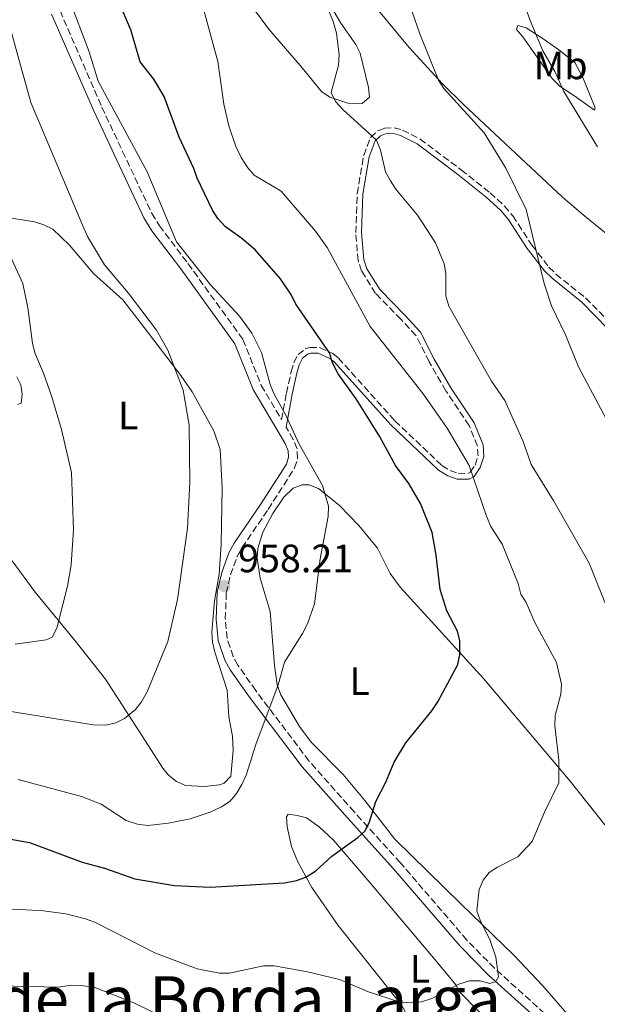
# Model space of a CAD drawing. Units: metres. Extents: x 617801 to 621255, y 4722494 to 4724866.
# Drawn here: x 620818 to 620964, y 4724423 to 4724672 of the extents above; entities that cross this region are included whole.
import ezdxf
from ezdxf.enums import TextEntityAlignment as Align

# ---------------------------------------------------------------- set-up
doc = ezdxf.new("R2010")
doc.units = ezdxf.units.M
doc.header["$MEASUREMENT"] = 0
doc.linetypes.add('DGN Style 3', pattern=[2.435890702152634, 1.739921930109024, -0.6959687720436097])
for name, color, linetype, lineweight in [('Camino', 7, 'DGN Style 3', 0), ('Cota de punto acotado terreno', 7, 'Continuous', 0), ('Curva de nivel directora', 30, 'Continuous', 30), ('Curva de nivel intermedia', 30, 'Continuous', 0), ('Etiqueta de uso rústico', 92, 'Continuous', 0), ('Línea de cambio de uso (parcela vista)', 92, 'Continuous', 0), ('Margen derecho', 7, 'Continuous', 0), ('Punto acotado terreno (símbolo)', 7, 'Continuous', 0), ('Texto de Área (paraje) menor', 7, 'Continuous', 0)]:
    doc.layers.add(name, color=color, linetype=linetype, lineweight=lineweight)
doc.styles.add('Style-Arial', font='arial.ttf')

# ---------------------------------------------------------------- blocks, each defined once
blk = doc.blocks.new('5PATER')
at = {"layer": 'Punto acotado terreno (símbolo)', "linetype": 'Continuous', "lineweight": 0}
h = blk.add_hatch(color=51, dxfattribs=at)
edge = h.paths.add_edge_path()
edge.add_ellipse((0, 0), major_axis=(-0.1095731443231308, -0.1110710700762829), ratio=0.9994222409660317, start_angle=0, end_angle=360)

msp = doc.modelspace()

# ---------------------------------------------------------------- linework, layer by layer
at = {"layer": 'Camino', "color": 7, "linetype": 'DGN Style 3', "lineweight": 0}
for points in [[(620827.8999999983, 4724674.670000001, 955.850000000006), (620838.4999999999, 4724650.300000001, 955.8300000000017), (620843.7399999968, 4724639.120000001, 955.8800000000047), (620851.1299999985, 4724623.420000001, 954.9400000000024), (620853.0500000007, 4724620.27, 954.7599999999949), (620860.2999999995, 4724610.730000001, 954.5599999999978), (620874.219999998, 4724591.529999999, 955.3300000000019), (620878.8500000016, 4724579.900000001, 955.1999999999971), (620883.9999999991, 4724571.220000001, 955.2899999999937), (620885.2399999974, 4724577.939999999, 953.779999999999), (620886.44, 4724583.320000002, 953.1300000000047), (620887.1099999984, 4724585.640000002, 952.5599999999978), (620888.1599999988, 4724587.689999999, 951.9499999999972), (620890.0900000001, 4724589.190000001, 951.2400000000052), (620891.1999999987, 4724589.52, 950.9100000000036), (620893.6200000015, 4724589.460000002, 950.2599999999949), (620897.0199999991, 4724587.930000001, 949.5899999999967), (620898.3899999993, 4724586.820000002, 949.4700000000012), (620912.670000002, 4724570.940000001, 948.6799999999931), (620924.5900000001, 4724559.62, 947.1100000000006), (620926.6900000012, 4724558.350000001, 946.550000000003), (620928.6999999983, 4724557.640000002, 945.9400000000023), (620931.1299999979, 4724557.600000001, 945.2299999999962), (620931.7699999994, 4724557.940000001, 945.0200000000042), (620933.0199999989, 4724559.74, 944.2400000000052), (620933.7499999999, 4724562.050000002, 943.8399999999967), (620933.6099999989, 4724564.550000001, 943.8500000000058), (620931.499999999, 4724569.720000001, 943.7400000000055), (620925.5899999992, 4724578.529999999, 943.3200000000071), (620921.3899999993, 4724585.880000001, 943.3200000000071), (620918.0299999998, 4724592.540000002, 942.6900000000024), (620914.25, 4724596.59, 942.7100000000065), (620907.7999999993, 4724603.17, 943.600000000006), (620904.2800000012, 4724608.800000001, 943.7100000000064), (620903.3899999993, 4724611.410000001, 943.5800000000019), (620902.7800000013, 4724618.550000003, 942.9299999999934), (620903.1599999992, 4724628.430000001, 942), (620904.7899999986, 4724638.100000001, 940.6999999999971), (620906.510000002, 4724642.620000001, 940.179999999993), (620908.3099999989, 4724644.330000001, 939.550000000003), (620910.0500000002, 4724644.970000003, 939.0099999999949), (620912.52, 4724645.110000002, 938.4600000000064), (620914.6499999979, 4724644.520000001, 938.0899999999965), (620919.079999998, 4724642.220000001, 937.6199999999953), (620929.4899999973, 4724634.410000001, 937.0200000000042), (620936.7899999997, 4724628.630000001, 936.3899999999995), (620940.48, 4724625.28, 936.0500000000033), (620942.5499999997, 4724622.779999999, 935.8399999999967), (620947.409999999, 4724615.369999999, 935.3800000000047), (620951.6900000017, 4724609.820000002, 935.0800000000017), (620953.4599999996, 4724608.070000002, 934.8200000000071), (620960.9999999988, 4724602.040000001, 933.6499999999943), (620970.8500000016, 4724591.970000002, 932.0800000000019)], [(620954.63924021, 4724417.166155792, 943.4214616843485), (620954.2300000007, 4724417.680000002, 943.4600000000065), (620937.9099999995, 4724432.410000001, 945.0599999999978), (620930.9299999991, 4724439.520000001, 945.8500000000058), (620914.0899999992, 4724459.09, 948.9199999999984), (620902.3999999991, 4724471.949999999, 950.4900000000052), (620890.9799999995, 4724484.810000001, 952.7100000000064), (620877.4600000011, 4724502.650000001, 955.8699999999956), (620872.9400000017, 4724509.090000001, 956.9499999999971), (620871.7699999983, 4724511.270000001, 957.2200000000014), (620870.2100000003, 4724515.840000002, 957.6100000000006), (620869.7499999999, 4724520.790000003, 957.8800000000049), (620870.0000000002, 4724527.27, 958.1000000000058), (620871.0300000006, 4724531.91, 957.929999999993), (620872.7499999994, 4724536.600000001, 957.4900000000052), (620873.9600000009, 4724538.77, 957.300000000003), (620880.5900000005, 4724548.510000001, 956.7700000000042), (620887.3000000005, 4724558.990000002, 955.7200000000012), (620888.0599999982, 4724561.390000002, 955.5899999999967), (620887.9400000019, 4724563.850000001, 955.300000000003), (620886.9699999974, 4724566.220000003, 955.0700000000071), (620885.1200000012, 4724569.340000001, 955.6600000000036)]]:
    msp.add_polyline3d(points, dxfattribs=at)
at = {"layer": 'Curva de nivel directora', "color": 30, "linetype": 'Continuous', "lineweight": 30, "elevation": 950.0000000000002, "flags": 128}
msp.add_lwpolyline([(620812.0399999997, 4724465.660000003), (620820.14, 4724464.180000001), (620833.4599999995, 4724459.220000003), (620839.1700000003, 4724457.760000001), (620846.8399999992, 4724455.050000002), (620856.9099999988, 4724453.310000002), (620865.9099999998, 4724452.91), (620884.73, 4724454.039999999), (620887.7599999988, 4724454.610000002), (620890.0999999989, 4724455.470000002), (620892.6699999993, 4724457.040000001), (620896.7300000007, 4724460.800000003), (620903.2899999988, 4724465.51), (620905.1500000006, 4724467.210000001), (620906.2599999993, 4724469.420000001), (620907.8599999996, 4724474.570000002), (620910.3999999989, 4724479.52), (620912.529999999, 4724484.58), (620915.4900000006, 4724489.430000001), (620922.0699999987, 4724497.560000002), (620923.5300000005, 4724499.790000001), (620928.6600000003, 4724509.230000002), (620929.1499999998, 4724511.76), (620929.1299999997, 4724515.27), (620928.5799999998, 4724517.710000004), (620925.8300000007, 4724522.800000002), (620924.1200000006, 4724528.270000001), (620923.1599999995, 4724536.939999999), (620922.1299999991, 4724542.680000001), (620919.1799999987, 4724550.02), (620916.1999999991, 4724555.04), (620912.8099999984, 4724559.650000001), (620908.7999999984, 4724567.060000001), (620902.9099999988, 4724576.5), (620898.3099999988, 4724582.810000002), (620896.9299999997, 4724585.59), (620896.1499999996, 4724588.12), (620887.6, 4724600.440000001), (620886.5199999983, 4724602.720000001), (620883.7099999986, 4724606.869999999), (620877.3499999995, 4724614.2), (620873.9599999987, 4724617.080000003), (620869.7599999988, 4724620.03), (620867.8200000009, 4724622.12), (620866.4999999999, 4724624.240000002), (620862.6500000008, 4724632.29), (620861.769999998, 4724634.789999999), (620858.1000000001, 4724642.690000001), (620854.2899999992, 4724652.99), (620851.6099999992, 4724657.350000001), (620848.1699999992, 4724661.780000002), (620845.82, 4724669.880000001), (620839.5899999985, 4724684.470000001)], dxfattribs=at)
at = {"layer": 'Curva de nivel intermedia', "color": 30, "linetype": 'Continuous', "lineweight": 0, "flags": 128}
for points, elevation in [([(620964.0099999997, 4724640.249999999), (620955.5000000005, 4724654.230000001), (620953.16, 4724659.34), (620950.1600000005, 4724664.529999998), (620946.9100000005, 4724672.219999999), (620941.4500000001, 4724687.519999999)], 930), ([(620817.2900000003, 4724480.179999999), (620833.3099999997, 4724475.839999998), (620838.3099999998, 4724473.949999999), (620844.6100000008, 4724469.75), (620847.5299999999, 4724468.849999999), (620850.1500000019, 4724468.5), (620855.3700000009, 4724469.07), (620860.8499999995, 4724470.230000001), (620865.9299999999, 4724471.909999999), (620868.790000001, 4724473.220000001), (620870.9900000005, 4724474.689999999), (620872.6100000008, 4724476.599999999), (620873.9299999997, 4724478.919999998), (620875.0700000018, 4724481.289999999), (620877.4400000012, 4724489.039999999), (620883.1299999997, 4724504.130000002), (620884.7200000011, 4724509.810000001), (620889.3300000001, 4724517.070000002), (620890.5999999996, 4724519.569999999), (620892.3400000008, 4724524.59), (620893.7500000012, 4724535.969999999), (620895.820000001, 4724546.720000001), (620895.9100000004, 4724549.34), (620894.4000000017, 4724554.550000001), (620888.4900000019, 4724565.050000001), (620885.0899999999, 4724572.359999998), (620882.1600000019, 4724577.640000001), (620881.070000001, 4724580.109999999), (620878.9000000006, 4724588.220000001), (620876.4599999998, 4724593.119999998), (620873.3100000005, 4724597.430000001), (620866.0199999993, 4724605.350000001), (620857.3899999993, 4724616.25), (620849.9400000017, 4724633.92), (620837.57, 4724656.890000001), (620835.29, 4724664.34), (620829.9700000003, 4724678.369999998)], 955), ([(620967.1900000003, 4724521.619999999), (620961.9199999997, 4724534.939999999), (620952.940000001, 4724550.619999998), (620947.2400000013, 4724559.890000001), (620945.1500000014, 4724565.689999999), (620940.5600000003, 4724576.07), (620937.1800000007, 4724580.949999998), (620926.3500000013, 4724599.9), (620925.5700000012, 4724602.54), (620925.5900000014, 4724608.189999998), (620925.1800000002, 4724610.649999999), (620922.9600000005, 4724615.989999998), (620918.3899999997, 4724623.000000001), (620912.9300000013, 4724629.55), (620911.5800000012, 4724631.65), (620910.3400000007, 4724633.929999999), (620909.0199999998, 4724639.429999999), (620908.0400000007, 4724641.930000001), (620899.5100000014, 4724649.689999999), (620897.6400000004, 4724651.710000002), (620896.5600000008, 4724653.970000002), (620898.4299999995, 4724660.949999999), (620898.6200000016, 4724663.529999998), (620897.9100000008, 4724669.039999999), (620897.0300000003, 4724672), (620894.9200000003, 4724677.09)], 940), ([(620806.7699999991, 4724447.099999999), (620817.8400000001, 4724447.3), (620823.7200000007, 4724446.929999999), (620829.3300000011, 4724446.180000001), (620834.310000001, 4724444.92), (620837.0600000003, 4724443.88), (620852.0700000017, 4724436.220000001), (620862.6399999997, 4724432.230000001), (620868.2600000012, 4724431.170000001), (620870.8099999994, 4724431.170000001), (620879.4300000004, 4724432.99), (620882.0900000003, 4724433.039999999), (620890.5900000007, 4724431.49), (620898.6700000009, 4724429.519999999), (620906.0100000012, 4724426.390000001), (620913.7100000014, 4724423.929999999), (620916.7500000012, 4724423.609999999), (620919.4700000014, 4724423.859999999), (620922.070000001, 4724424.730000001), (620928.9000000017, 4724428.359999998), (620931.6200000019, 4724429.250000001), (620934.2500000005, 4724429.199999999), (620936.7699999996, 4724428.509999999), (620938.2200000001, 4724429.05), (620938.940000002, 4724430.209999999), (620938.2699999993, 4724435.16), (620936.7899999997, 4724439.4), (620934.2800000017, 4724444.579999999), (620933.4700000003, 4724446.949999998), (620934.0400000003, 4724452.289999999), (620935.0500000007, 4724454.66), (620936.5800000017, 4724456.640000001), (620938.6900000018, 4724458.009999999), (620943.8500000006, 4724460.55), (620947.5000000006, 4724464.48), (620950.6200000009, 4724471.890000002), (620954.2300000007, 4724479.350000001), (620954.2400000019, 4724485.029999999), (620953.1700000013, 4724493.769999999), (620953.2600000007, 4724496.38), (620954.7500000015, 4724501.769999999), (620954.9100000003, 4724504.27), (620953.6400000006, 4724509.8), (620948.2200000003, 4724519.710000001), (620945.9100000013, 4724524.92), (620944.5999999995, 4724527.050000001), (620943.8799999997, 4724529.720000001), (620939.8899999998, 4724539.689999999), (620937.030000001, 4724544.199999999), (620935.8900000011, 4724546.83), (620931.5400000014, 4724559.62), (620925.910000001, 4724569.079999999), (620919.8600000005, 4724577.77), (620906.4400000003, 4724594.819999999), (620895.5599999995, 4724614.779999999), (620892.6200000002, 4724618.899999999), (620883.9200000009, 4724629.060000001), (620877.1000000013, 4724633.09), (620875.4200000005, 4724634.939999999), (620873.7999999999, 4724637.55), (620872.4200000009, 4724640.350000001), (620870.6399999994, 4724645.550000002), (620869.3899999999, 4724651.029999999), (620867.8200000009, 4724661.850000001), (620864.05, 4724675.8)], 945), ([(620966.9100000008, 4724563.27), (620967.2999999998, 4724565.739999999), (620967.0400000005, 4724568.259999999), (620966.2900000019, 4724571.23), (620959.1700000005, 4724584.600000001), (620955.9100000015, 4724592.710000002), (620952.350000001, 4724600.01), (620950.4900000013, 4724605.710000002), (620945.9100000013, 4724624.38), (620940.7500000005, 4724634.859999998), (620935.3200000012, 4724643.800000001), (620925.0700000006, 4724655.029999998), (620923.7100000017, 4724657.119999998), (620918.9700000007, 4724668.890000001), (620917.0900000011, 4724674.430000001)], 935), ([(620815.2699999996, 4724670.369999998), (620820.4800000021, 4724651.45), (620833.6600000006, 4724620.300000001), (620834.880000001, 4724617.569999999), (620839.1300000001, 4724610.369999999), (620845.1300000015, 4724603.319999999), (620852.3600000001, 4724593.890000001), (620855.1800000009, 4724588.84), (620859.1200000015, 4724578.689999998), (620860.560000001, 4724569.819999998), (620860.8000000002, 4724555.429999999), (620860.1600000008, 4724543.789999999), (620857.6799999998, 4724525.71), (620855.2200000011, 4724515.079999999), (620849.9200000016, 4724502.320000002), (620848.5100000012, 4724499.810000001), (620846.98, 4724497.84), (620844.2599999999, 4724495.57), (620842, 4724494.509999999), (620839.480000001, 4724493.949999998), (620836.3099999994, 4724494.010000001), (620807.0799999998, 4724498.680000001)], 960), ([(620813.3800000009, 4724616.730000001), (620818.4500000002, 4724605.689999999), (620819.7199999997, 4724599.560000001), (620820.8900000011, 4724590.55), (620821.5500000004, 4724588.140000001), (620823.7499999999, 4724583.009999999), (620825.7999999995, 4724577.029999999), (620828.2800000005, 4724568.690000001), (620830.7800000017, 4724557.890000001), (620831.2700000012, 4724543.369999997), (620830.7400000015, 4724534.470000001), (620829.7800000003, 4724529.09), (620827.0600000002, 4724518.460000001), (620825.9400000003, 4724516.219999999), (620824.350000001, 4724515.54), (620816.5200000012, 4724514.38)], 965.0000000000002), ([(620776.908141595, 4724417.166155792), (620777.6, 4724417.82), (620779.2499999995, 4724422.220000001), (620780.6800000002, 4724424.539999999), (620782.550000001, 4724426.199999999), (620784.9500000017, 4724427.199999998), (620790.5599999996, 4724428.56), (620793.0499999997, 4724428.810000001), (620802.3800000015, 4724428.630000002), (620811.0700000018, 4724427.920000001), (620816.2999999999, 4724427.890000001), (620827.5000000005, 4724427.640000002), (620830.7400000015, 4724428.100000001), (620833.2400000005, 4724428.07), (620836.7100000017, 4724427.560000001), (620846.5900000011, 4724423.679999998), (620859.8689839264, 4724417.166155792)], 940)]:
    msp.add_lwpolyline(points, dxfattribs=dict(at, elevation=elevation))
at = {"layer": 'Línea de cambio de uso (parcela vista)', "color": 92, "linetype": 'Continuous', "lineweight": 0}
for points in [[(620967.5199999996, 4724617.27, 929.9799999999959), (620960.8200000003, 4724622.680000001, 931.1699999999984), (620955.1699999999, 4724627.550000001, 931.800000000003), (620930.0499999998, 4724650.970000001, 933.9700000000012), (620924.75, 4724656.230000001, 934.679999999993), (620916.3399999999, 4724665.41, 935.8600000000006), (620905.2699999996, 4724678.850000001, 936.5399999999937)], [(620877.1699999999, 4724674.960000001, 941.6699999999984), (620880.8099999996, 4724670.01, 941.5399999999937), (620889.25, 4724660.230000001, 940.6300000000047), (620894.1299999999, 4724654.24, 940.3600000000006), (620896.1900000004, 4724652.869999999, 940.1600000000036), (620900.75, 4724651.289999999, 939.7599999999949), (620904.3899999997, 4724651.199999999, 939.4499999999971), (620906.2800000003, 4724652.82, 939.1900000000023), (620906.0199999996, 4724655.310000001, 939.1699999999984), (620903.8799999999, 4724663.960000001, 939.4499999999971), (620902.8099999996, 4724666.189999999, 939.5399999999937), (620898.9800000006, 4724671.550000001, 939.8399999999965), (620896.4500000002, 4724675.869999999, 939.75)], [(620963.2699999996, 4724649.539999999, 929.2599999999949), (620958.5800000001, 4724652.789999999, 930.1300000000047), (620954.4600000001, 4724655.609999999, 930.1600000000036), (620952.5300000003, 4724657.539999999, 930.3300000000017), (620945.1200000001, 4724668.109999999, 930.8300000000017), (620943.5, 4724669.99, 931.0899999999965), (620943.7999999998, 4724670.960000001, 930.8300000000017), (620945.9699999997, 4724670.369999999, 930.429999999993), (620950.2300000006, 4724667.550000001, 929.6600000000036), (620954.2100000001, 4724664.800000001, 928.3200000000071), (620958.2999999998, 4724661.600000001, 928.0899999999965), (620960.2800000003, 4724657.800000001, 927.6900000000023), (620963.4100000003, 4724650.16, 929.0099999999949), (620963.2699999996, 4724649.539999999, 929.2599999999949)], [(620808.2599999999, 4724623.359999999, 965.2200000000012), (620821.4100000003, 4724621.24, 963.3800000000047), (620823.7999999998, 4724620.529999999, 963.0399999999937), (620826.04, 4724619.4, 962.7400000000052), (620830.29, 4724615.41, 962.2400000000052), (620836.4000000004, 4724608.24, 961.5), (620843.8099999996, 4724601.550000001, 960.6999999999971), (620848.0700000003, 4724595.960000001, 960.3200000000071), (620858.4900000002, 4724582.380000001, 959.800000000003), (620861.3200000003, 4724578.300000001, 959.4600000000064), (620866.8099999996, 4724568.390000001, 958.6100000000006), (620868.4100000003, 4724563.630000001, 958.3999999999943), (620868.9299999997, 4724553.960000001, 958.529999999999), (620868.7000000002, 4724539.75, 958.4900000000052), (620868.1699999999, 4724532.08, 958.3600000000006), (620866.9900000002, 4724525.359999999, 958.3600000000006), (620866.3099999996, 4724517.430000001, 958.0399999999937), (620866.4900000002, 4724514.939999999, 957.8399999999965), (620867.0800000001, 4724512.380000001, 957.6999999999971), (620870.2000000002, 4724502.74, 957.3099999999978), (620870.6200000001, 4724496.039999999, 956.529999999999), (620871.5300000003, 4724491.119999999, 956.2899999999937), (620871.7400000002, 4724487.49, 956.2700000000042), (620871.1600000003, 4724481.039999999, 956.1300000000047), (620869.4500000002, 4724479.189999999, 956.2299999999959), (620868.3200000003, 4724478.77, 956.2700000000042), (620864.4900000002, 4724478.390000001, 956.2700000000042)], [(620817.0899999999, 4724575.07, 965.679999999993), (620818.0499999998, 4724575.4, 965.679999999993), (620818.3300000001, 4724577.640000001, 965.679999999993), (620817.9299999997, 4724580.07, 965.8500000000058), (620816.9900000002, 4724582.09, 966.0700000000071)], [(620965.8399999999, 4724468.710000001, 943.0599999999978), (620957.0599999996, 4724479.75, 945.1499999999943), (620935.1600000003, 4724505.680000001, 949.1399999999995), (620914.0700000003, 4724528.789999999, 952.4400000000023), (620911.54, 4724532.25, 952.8099999999978), (620908.2999999998, 4724538.74, 953.3899999999995), (620903.5300000003, 4724544.470000001, 954), (620898.6799999997, 4724549.51, 954.6600000000036), (620893.3899999997, 4724553.84, 955.3500000000058), (620890.9800000006, 4724554.75, 955.5), (620889.2300000006, 4724554.74, 955.6100000000006), (620886.9299999997, 4724553.850000001, 955.8200000000071), (620884.5599999996, 4724551.57, 956.0599999999978), (620881.7999999998, 4724547.5, 956.3800000000047), (620879.2599999999, 4724542.779999999, 956.6000000000058), (620877.9699999997, 4724538.609999999, 956.6600000000036), (620877.8399999999, 4724536.130000001, 956.6399999999995), (620878.54, 4724531.119999999, 956.550000000003), (620881.0800000001, 4724522.689999999, 956.2700000000042), (620882.2400000002, 4724508.980000001, 955.4799999999959), (620882.9000000004, 4724504.100000001, 954.6000000000058), (620883.8099999996, 4724501.58, 954.2100000000064), (620888.54, 4724493.609999999, 953.1900000000023), (620891.4600000001, 4724489.640000001, 952.7299999999959), (620899.5700000003, 4724481.460000001, 950.8999999999943), (620905.0899999999, 4724474.84, 950.1199999999953), (620912.7100000001, 4724465.02, 948.6999999999971), (620929.4199999999, 4724448.699999999, 945.0200000000042), (620942.8600000005, 4724435.630000001, 943.5700000000071), (620950.1600000003, 4724427.930000001, 942.929999999993), (620959.5093, 4724417.166200001, 942.2033999999985)], [(620864.4900000002, 4724478.390000001, 956.2700000000042), (620859.7000000002, 4724478.640000001, 956.6600000000036), (620857.3499999996, 4724479.65, 956.8999999999943), (620855.3499999996, 4724481.220000001, 957.1600000000036), (620853.8899999997, 4724483.02, 957.4400000000023), (620848.0099999999, 4724492.189999999, 959.3999999999943), (620839.4299999997, 4724505.57, 961.3800000000047), (620831.7000000002, 4724515.26, 963.5899999999965), (620821.6299999999, 4724527.560000001, 965.679999999993), (620815.7599999999, 4724535.460000001, 966.7299999999959)], [(620915.8388999999, 4724417.166200001, 943.9315999999964), (620915.7999999998, 4724419.439999999, 944.1000000000058), (620915.1500000004, 4724421.82, 944.6399999999995), (620914.4800000006, 4724422.939999999, 944.8899999999995), (620908.9500000002, 4724429.880000001, 945.4100000000036), (620898.3300000001, 4724443.189999999, 948.0200000000042), (620891.6500000004, 4724452.789999999, 949.800000000003), (620888.1299999999, 4724459.34, 950.5899999999965), (620886.5300000003, 4724463.199999999, 951.1000000000058), (620885.4000000004, 4724468.16, 951.8200000000071), (620885.2199999997, 4724470.730000001, 951.9900000000052), (620885.6699999999, 4724471.359999999, 951.9499999999971), (620887.9100000003, 4724471.07, 951.300000000003), (620890.2800000003, 4724470.449999999, 950.9499999999971), (620893.5099999999, 4724468.220000001, 950.4400000000023), (620897.1399999997, 4724464.789999999, 949.7700000000042), (620906.3200000003, 4724454.100000001, 947.9600000000064), (620922.8799999999, 4724434.529999999, 945.3099999999978), (620928.1299999999, 4724428.24, 944.6300000000047), (620929.1100000005, 4724426.34, 944.7599999999949), (620938.1419000002, 4724417.166200001, 943.8891000000004)]]:
    msp.add_polyline3d(points, dxfattribs=at)
at = {"layer": 'Margen derecho', "color": 7, "linetype": 'Continuous', "lineweight": 0}
for points in [[(620951.3899379836, 4724417.166155792, 943.5753480729335), (620936.3299999969, 4724430.760000002, 945.0599999999978), (620929.239999997, 4724437.970000003, 945.8500000000058), (620912.3700000002, 4724457.580000001, 948.9199999999984), (620900.6999999981, 4724470.42, 950.4900000000052), (620889.2099999993, 4724483.359999999, 952.7100000000064), (620875.6099999984, 4724501.300000002, 955.8699999999956), (620870.9999999994, 4724507.890000001, 956.9499999999971), (620869.6700000016, 4724510.350000001, 957.2200000000014), (620867.9599999995, 4724515.350000001, 957.6100000000006), (620867.4600000011, 4724520.730000002, 957.8800000000049), (620867.7299999993, 4724527.570000002, 958.1000000000058), (620868.8299999967, 4724532.560000001, 957.929999999993), (620870.6700000007, 4724537.560000001, 957.4900000000052), (620872.0199999985, 4724539.970000001, 957.300000000003), (620878.6799999994, 4724549.760000001, 956.7700000000042), (620885.2100000005, 4724559.970000001, 955.7200000000012), (620885.7600000005, 4724561.689999999, 955.5899999999967), (620885.6799999999, 4724563.350000001, 955.300000000003), (620884.9200000024, 4724565.200000001, 955.0700000000071), (620876.7899999984, 4724578.880000004, 955.1999999999971), (620872.1999999996, 4724590.420000001, 955.3300000000019), (620858.4699999989, 4724609.37, 954.5599999999978), (620851.1599999998, 4724618.980000001, 954.7599999999949), (620849.1200000013, 4724622.33, 954.9400000000024), (620841.6700000014, 4724638.15, 955.8800000000047), (620836.4200000011, 4724649.36, 955.8300000000017), (620825.7600000014, 4724673.869999999, 955.850000000006)], [(620885.1200000012, 4724569.340000001, 955.6600000000036), (620886.659999999, 4724577.650000001, 953.779999999999), (620887.8399999992, 4724582.960000002, 953.1300000000047), (620888.4600000005, 4724585.100000001, 952.5599999999978), (620889.300000001, 4724586.740000002, 951.9499999999972), (620890.7699999994, 4724587.880000002, 951.2400000000052), (620891.390000001, 4724588.070000002, 950.9100000000036), (620893.2999999997, 4724588.02, 950.2599999999949), (620896.2600000014, 4724586.690000001, 949.5899999999967), (620897.3900000001, 4724585.77, 949.4700000000012), (620911.6399999993, 4724569.930000001, 948.6799999999931), (620923.7099999993, 4724558.460000002, 947.1100000000006), (620926.0699999997, 4724557.029999999, 946.550000000003), (620928.449999998, 4724556.190000001, 945.9400000000023), (620931.4699999976, 4724556.15, 945.2299999999962), (620932.7500000007, 4724556.820000002, 945.0200000000042), (620934.3299999987, 4724559.100000001, 944.2400000000052), (620935.1999999982, 4724561.87, 943.8399999999967), (620935.0399999995, 4724564.87, 943.8500000000058), (620932.7799999998, 4724570.4, 943.7400000000055), (620926.8200000008, 4724579.300000001, 943.3200000000071), (620922.6700000024, 4724586.560000001, 943.3200000000071), (620919.2199999989, 4724593.380000002, 942.6900000000024), (620915.2899999993, 4724597.590000001, 942.7100000000065), (620908.9400000015, 4724604.07, 943.600000000006), (620905.5899999987, 4724609.42, 943.7100000000064), (620904.8199999998, 4724611.710000001, 943.5800000000019), (620904.2199999986, 4724618.590000001, 942.9299999999934), (620904.6000000008, 4724628.28, 942), (620906.19, 4724637.720000002, 940.6999999999971), (620907.739999999, 4724641.800000001, 940.179999999993), (620909.089999999, 4724643.07, 939.550000000003), (620910.3500000018, 4724643.540000002, 939.0099999999949), (620912.3700000002, 4724643.66, 938.4600000000064), (620914.1200000005, 4724643.170000001, 938.0899999999965), (620918.3000000002, 4724641, 937.6199999999953), (620928.6099999989, 4724633.26, 937.0200000000042), (620935.8500000008, 4724627.520000001, 936.3899999999995), (620939.4299999994, 4724624.270000001, 936.0500000000033), (620941.3799999985, 4724621.920000001, 935.8399999999967), (620946.230000001, 4724614.529999999, 935.3800000000047), (620950.6000000008, 4724608.86, 935.0800000000017), (620952.4999999985, 4724606.99, 934.8200000000071), (620960.030000001, 4724600.970000001, 933.6499999999943), (620969.839999999, 4724590.930000001, 932.0800000000019)]]:
    msp.add_polyline3d(points, dxfattribs=at)

# ---------------------------------------------------------------- block references
at = {"layer": 'Punto acotado terreno (símbolo)', "color": 7, "linetype": 'Continuous', "lineweight": 0, "xscale": 10, "yscale": 10, "zscale": 10}
msp.add_blockref('5PATER', (620869.4899999984, 4724529.100000001, 958.2100000000064), dxfattribs=at)

# ---------------------------------------------------------------- texts
at = {"layer": 'Cota de punto acotado terreno', "color": 7, "linetype": 'Continuous', "lineweight": 0, "style": 'Style-Arial'}
msp.add_text('958.21', height=7.000000000000002, dxfattribs=at).set_placement((620872.9899999991, 4724532.600000001, 958.2100000000064))
at = {"layer": 'Etiqueta de uso rústico', "color": 92, "linetype": 'Continuous', "lineweight": 0, "style": 'Style-Arial'}
for s, p in [('Mb', (620954.6602462438, 4724660.88001, 929.6300000000047)), ('L', (620845.1414203797, 4724572.270009999, 962.4799999999959)), ('L', (620903.7614203796, 4724505.020009999, 952.6300000000047)), ('L', (620919.041420377, 4724432.240010002, 945.3200000000071))]:
    msp.add_text(s, height=7.000000000000002, dxfattribs=at).set_placement(p, align=Align.MIDDLE_CENTER)
at = {"layer": 'Texto de Área (paraje) menor', "color": 7, "linetype": 'Continuous', "lineweight": 0, "style": 'Style-Arial'}
msp.add_text('El Alto de la Borda Larga', height=11.5, dxfattribs=at).set_placement((620850.5872991133, 4724424.640010002, 938.3999999999943), align=Align.MIDDLE_CENTER)

doc.saveas('drawing.dxf')
